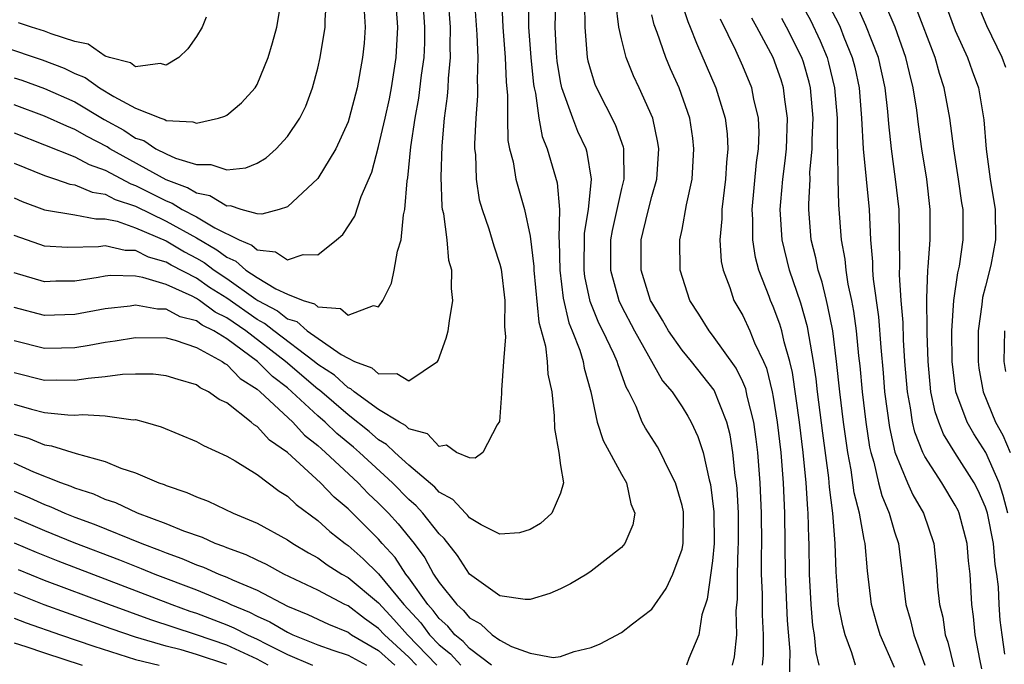
# Model space of a CAD drawing. Units: inches. Extents: x 2634000 to 2637000, y 1500000 to 1503000.
# Drawn here: x 2634225 to 2634290, y 1500821 to 1500863 of the extents above; entities that cross this region are included whole.
import ezdxf

# ---------------------------------------------------------------- set-up
doc = ezdxf.new("R2010")
doc.units = ezdxf.units.IN
doc.header["$MEASUREMENT"] = 0
doc.layers.add('LD26341500_2ft', color=131, linetype='Continuous')

msp = doc.modelspace()

# ---------------------------------------------------------------- linework, layer by layer
at = {"layer": 'LD26341500_2ft'}
for points, elevation in [([(2634255.168, 1500866.832), (2634255.48, 1500862.519), (2634255.552, 1500861), (2634255.508, 1500859.508), (2634255.529, 1500859), (2634255.523, 1500858.477), (2634255.403, 1500857), (2634255.321, 1500855.321), (2634255.33, 1500855), (2634255.381, 1500854.619), (2634255.426, 1500853), (2634255.637, 1500851.637), (2634255.823, 1500851), (2634256.268, 1500849.732), (2634256.606, 1500848.606), (2634257, 1500847.388), (2634257.078, 1500847.078), (2634257.312, 1500845), (2634257.294, 1500843.293), (2634257.376, 1500842.624), (2634257.232, 1500841), (2634257.102, 1500839.102), (2634257.114, 1500838.886), (2634256.969, 1500837.031), (2634256.825, 1500836.825), (2634255.864, 1500835), (2634255.374, 1500834.625), (2634255, 1500834.651), (2634254.149, 1500835), (2634253.483, 1500835.482), (2634253, 1500835.392), (2634252.224, 1500836.224), (2634251, 1500836.556), (2634250.776, 1500836.776), (2634250.38, 1500837), (2634249, 1500837.837), (2634247.391, 1500839), (2634247.187, 1500839.187), (2634247, 1500839.258), (2634246.094, 1500840.094), (2634245, 1500840.8), (2634244.766, 1500841), (2634242.113, 1500843), (2634241.498, 1500843.498), (2634241, 1500843.756), (2634239, 1500845.151), (2634237.87, 1500845.87), (2634237, 1500846.467), (2634235.338, 1500847.338), (2634235, 1500847.538), (2634233.856, 1500847.856), (2634233, 1500848.286), (2634232.304, 1500848.304), (2634231, 1500848.608), (2634230.546, 1500848.546), (2634228.505, 1500848.505), (2634227, 1500848.592), (2634226.687, 1500848.687), (2634225, 1500849.275)], 9196), ([(2634258.877, 1500865.123), (2634258.884, 1500863), (2634259.037, 1500861), (2634259.219, 1500859.219), (2634259.258, 1500859), (2634259.351, 1500858.649), (2634259.572, 1500857), (2634259.79, 1500855.79), (2634260.107, 1500855), (2634260.761, 1500852.761), (2634260.924, 1500851), (2634260.881, 1500849.119), (2634260.909, 1500848.909), (2634260.938, 1500847), (2634261.165, 1500845.165), (2634261.538, 1500843.538), (2634261.764, 1500843), (2634262.256, 1500841.745), (2634262.482, 1500841), (2634262.559, 1500840.559), (2634262.998, 1500839), (2634263.414, 1500837), (2634263.794, 1500835.794), (2634265, 1500833.582), (2634265.345, 1500833), (2634265.63, 1500831.63), (2634265.888, 1500831), (2634265.766, 1500830.233), (2634265.227, 1500829), (2634265, 1500828.737), (2634263, 1500827.18), (2634262.723, 1500827), (2634261.645, 1500826.355), (2634261, 1500826.035), (2634260.282, 1500825.717), (2634259, 1500825.322), (2634258.673, 1500825.327), (2634257, 1500825.555), (2634255, 1500826.98), (2634254.214, 1500828.214), (2634253.335, 1500829.334), (2634253, 1500829.638), (2634251.92, 1500831), (2634251.487, 1500831.487), (2634251, 1500831.903), (2634249.919, 1500833), (2634247.75, 1500835), (2634247.352, 1500835.352), (2634246.251, 1500836.251), (2634245.49, 1500837), (2634245, 1500837.421), (2634243.298, 1500839), (2634243, 1500839.255), (2634242.01, 1500840.01), (2634241.036, 1500841), (2634239, 1500842.474), (2634238.159, 1500843), (2634237.386, 1500843.386), (2634237, 1500843.668), (2634235.939, 1500843.939), (2634235, 1500844.425), (2634234.435, 1500844.434), (2634233, 1500844.694), (2634232.638, 1500844.638), (2634231, 1500844.466), (2634229, 1500844.076), (2634227, 1500844.012), (2634225, 1500844.535)], 9200), ([(2634257.098, 1500865), (2634257.185, 1500863), (2634257.35, 1500861), (2634257.407, 1500859.407), (2634257.509, 1500858.491), (2634257.492, 1500857), (2634257.531, 1500855.531), (2634257.638, 1500855), (2634257.864, 1500854.136), (2634258.047, 1500853), (2634258.619, 1500851), (2634259, 1500849.243), (2634259.235, 1500847.235), (2634259.239, 1500847), (2634259.57, 1500843.569), (2634259.999, 1500842.001), (2634260.112, 1500841), (2634260.166, 1500840.166), (2634260.422, 1500839), (2634260.578, 1500837.422), (2634260.584, 1500836.584), (2634260.882, 1500835), (2634261, 1500834.139), (2634261.185, 1500833), (2634261, 1500832.313), (2634260.422, 1500831), (2634259.666, 1500830.334), (2634259, 1500829.936), (2634258.285, 1500829.715), (2634257, 1500829.625), (2634255.754, 1500830.246), (2634255, 1500830.701), (2634254.869, 1500830.87), (2634254.726, 1500831), (2634253.898, 1500831.897), (2634253, 1500832.393), (2634252.714, 1500832.714), (2634251, 1500834.17), (2634250.079, 1500835), (2634249.535, 1500835.535), (2634249, 1500835.837), (2634248.383, 1500836.383), (2634247, 1500837.469), (2634245.104, 1500839.104), (2634245, 1500839.171), (2634242.867, 1500841), (2634240.249, 1500843), (2634239, 1500843.865), (2634238.243, 1500844.243), (2634237.205, 1500845), (2634237, 1500845.135), (2634236.717, 1500845.283), (2634235, 1500846.052), (2634233.476, 1500846.524), (2634233, 1500846.601), (2634231.351, 1500846.649), (2634231, 1500846.613), (2634230.521, 1500846.521), (2634229, 1500846.285), (2634227.732, 1500846.268), (2634227, 1500846.242), (2634225, 1500846.821)], 9198), ([(2634225, 1500851.759), (2634225.523, 1500851.523), (2634227, 1500850.983), (2634229, 1500850.646), (2634230.372, 1500850.371), (2634231, 1500850.383), (2634231.777, 1500850.223), (2634233, 1500849.799), (2634235, 1500848.926), (2634236.208, 1500848.208), (2634237, 1500847.794), (2634237.506, 1500847.506), (2634238.166, 1500847), (2634239, 1500846.445), (2634240.909, 1500845.091), (2634241.05, 1500845), (2634242.335, 1500844.335), (2634243, 1500843.796), (2634243.614, 1500843.614), (2634244.294, 1500843), (2634246.547, 1500841.453), (2634247, 1500841.206), (2634247.426, 1500841), (2634248.571, 1500840.57), (2634249, 1500840.175), (2634250.21, 1500840.21), (2634251, 1500839.71), (2634252.886, 1500841), (2634252.938, 1500841.062), (2634253.465, 1500842.535), (2634253.583, 1500843), (2634253.672, 1500843.672), (2634253.903, 1500845), (2634253.803, 1500845.804), (2634253.839, 1500847), (2634253.632, 1500847.631), (2634253.513, 1500849), (2634253.298, 1500850.702), (2634253.22, 1500851), (2634253.191, 1500851.191), (2634253.119, 1500853.119), (2634253.186, 1500855.186), (2634253.347, 1500857), (2634253.548, 1500858.452), (2634253.589, 1500859), (2634253.608, 1500859.608), (2634253.75, 1500861), (2634253.717, 1500861.717), (2634253.735, 1500863), (2634253.587, 1500865)], 9194), ([(2634225, 1500854.038), (2634227, 1500853.224), (2634227.71, 1500853), (2634228.667, 1500852.667), (2634229, 1500852.616), (2634230.141, 1500852.141), (2634231, 1500852.013), (2634231.66, 1500851.66), (2634233, 1500851.211), (2634235, 1500850.225), (2634237, 1500849.125), (2634238.35, 1500848.35), (2634239, 1500847.851), (2634239.599, 1500847.599), (2634240.266, 1500847), (2634241, 1500846.51), (2634242.233, 1500845.767), (2634243, 1500845.422), (2634244.047, 1500845), (2634244.781, 1500844.781), (2634245, 1500844.584), (2634246.488, 1500844.488), (2634247, 1500844.047), (2634248.669, 1500844.669), (2634249, 1500844.594), (2634249.283, 1500845), (2634249.854, 1500846.146), (2634250.034, 1500847), (2634250.247, 1500848.247), (2634250.493, 1500849), (2634250.647, 1500850.647), (2634250.738, 1500851), (2634250.89, 1500852.89), (2634250.93, 1500853.07), (2634251.129, 1500855.129), (2634251.408, 1500857), (2634251.665, 1500858.335), (2634251.832, 1500859.832), (2634251.998, 1500861), (2634252.042, 1500861.958), (2634252.056, 1500863), (2634251.913, 1500865)], 9192), ([(2634225, 1500859.672), (2634225.506, 1500859.506), (2634227, 1500858.962), (2634229, 1500858.078), (2634230.924, 1500856.924), (2634232.219, 1500856.219), (2634233, 1500855.701), (2634233.532, 1500855.532), (2634234.325, 1500855), (2634235, 1500854.662), (2634235.623, 1500854.377), (2634237, 1500853.965), (2634237.963, 1500853.963), (2634239, 1500853.602), (2634240.27, 1500853.73), (2634241, 1500854.039), (2634241.604, 1500854.396), (2634242.258, 1500855), (2634243, 1500855.793), (2634243.807, 1500857), (2634244.202, 1500857.798), (2634244.661, 1500859), (2634245, 1500860.303), (2634245.159, 1500861), (2634245.485, 1500863), (2634245.485, 1500863.485), (2634245.591, 1500865)], 9186), ([(2634225, 1500842.362), (2634227, 1500841.865), (2634228.117, 1500841.883), (2634229, 1500841.909), (2634229.945, 1500842.055), (2634231, 1500842.261), (2634231.653, 1500842.347), (2634233, 1500842.576), (2634235, 1500842.541), (2634235.609, 1500842.391), (2634237, 1500841.918), (2634238.695, 1500841), (2634238.865, 1500840.865), (2634239, 1500840.803), (2634239.878, 1500839.878), (2634241, 1500839.177), (2634241.202, 1500839), (2634243.354, 1500837), (2634244.135, 1500836.135), (2634245, 1500835.463), (2634245.234, 1500835.234), (2634245.517, 1500835), (2634247.656, 1500833), (2634248.308, 1500832.308), (2634249, 1500831.667), (2634249.657, 1500831), (2634250.299, 1500830.299), (2634251.347, 1500829), (2634252.062, 1500828.062), (2634252.629, 1500827), (2634253, 1500826.447), (2634254.155, 1500825), (2634254.602, 1500824.602), (2634255, 1500824.107), (2634255.72, 1500823.721), (2634256.496, 1500823), (2634257, 1500822.649), (2634257.772, 1500822.228), (2634259, 1500821.79), (2634260.497, 1500821.503), (2634261, 1500821.561), (2634261.893, 1500821.893), (2634263, 1500822.162), (2634263.595, 1500822.405), (2634265, 1500823.16), (2634265.727, 1500823.727), (2634267, 1500824.682), (2634267.951, 1500826.049), (2634268.397, 1500827), (2634269, 1500828.64), (2634269.075, 1500829), (2634269.098, 1500831), (2634269.087, 1500831.087), (2634269, 1500831.502), (2634268.576, 1500833), (2634268.108, 1500833.892), (2634267.583, 1500835), (2634267.375, 1500835.375), (2634266.594, 1500836.594), (2634266.381, 1500837), (2634265.971, 1500838.029), (2634265.495, 1500839), (2634265.311, 1500839.311), (2634264.781, 1500840.781), (2634264.726, 1500841), (2634264.514, 1500841.485), (2634263.788, 1500843), (2634263.52, 1500843.52), (2634262.949, 1500844.949), (2634262.594, 1500846.594), (2634262.544, 1500847), (2634262.562, 1500849.438), (2634262.827, 1500851), (2634263.041, 1500853), (2634262.748, 1500854.748), (2634262.672, 1500855), (2634262.14, 1500856.14), (2634261.81, 1500857), (2634261.088, 1500859), (2634261, 1500859.414), (2634260.763, 1500860.763), (2634260.717, 1500861.283), (2634260.63, 1500863), (2634260.685, 1500864.684)], 9202), ([(2634272.33, 1500821), (2634272.446, 1500821.554), (2634272.598, 1500823), (2634272.571, 1500824.571), (2634272.655, 1500825.344), (2634272.645, 1500827), (2634272.693, 1500828.692), (2634272.722, 1500829), (2634272.712, 1500831), (2634272.625, 1500832.624), (2634272.584, 1500833), (2634272.507, 1500833.493), (2634272.354, 1500835), (2634272.159, 1500836.16), (2634271.947, 1500837), (2634271.108, 1500839.108), (2634269.611, 1500841), (2634269, 1500841.737), (2634268.105, 1500843), (2634267.717, 1500843.717), (2634267, 1500844.865), (2634266.929, 1500845), (2634266.315, 1500847), (2634266.303, 1500849), (2634266.447, 1500849.553), (2634266.777, 1500851), (2634267, 1500851.848), (2634267.333, 1500853), (2634267.473, 1500855), (2634267.411, 1500855.411), (2634267.063, 1500857), (2634266.176, 1500859), (2634265.794, 1500859.794), (2634265.307, 1500861), (2634265, 1500862.234), (2634264.837, 1500863), (2634264.625, 1500864.625)], 9206), ([(2634268.876, 1500864.876), (2634269.373, 1500863.373), (2634269.532, 1500863), (2634269.94, 1500861.94), (2634271.232, 1500859), (2634271.84, 1500857), (2634271.966, 1500855.966), (2634272.012, 1500855), (2634271.92, 1500854.08), (2634271.868, 1500853), (2634271.622, 1500851), (2634271.622, 1500850.378), (2634271.493, 1500849), (2634271.583, 1500847.582), (2634271.701, 1500847), (2634272.138, 1500845.862), (2634272.414, 1500845), (2634273, 1500844.01), (2634273.47, 1500843), (2634273.78, 1500842.22), (2634274.36, 1500841), (2634274.554, 1500840.554), (2634274.934, 1500839), (2634275, 1500838.649), (2634275.268, 1500837), (2634275.504, 1500835), (2634275.669, 1500833), (2634275.756, 1500831), (2634275.797, 1500827), (2634275.931, 1500823.932), (2634276.095, 1500821.905), (2634276.055, 1500820.055)], 9210), ([(2634276.746, 1500864.745), (2634277.454, 1500863.454), (2634278.103, 1500862.103), (2634278.559, 1500861), (2634278.657, 1500860.657), (2634279.05, 1500859), (2634279.209, 1500857), (2634279.209, 1500855.208), (2634279.242, 1500854.758), (2634279.251, 1500853), (2634279.304, 1500851.304), (2634279.485, 1500849), (2634279.725, 1500847.724), (2634279.787, 1500847), (2634279.928, 1500846.072), (2634280.164, 1500845), (2634280.3, 1500844.3), (2634280.473, 1500843), (2634280.632, 1500841.368), (2634280.711, 1500840.711), (2634280.864, 1500839), (2634281.105, 1500837), (2634281.358, 1500835.357), (2634281.438, 1500835), (2634281.632, 1500834.368), (2634281.946, 1500833), (2634282.159, 1500832.16), (2634282.647, 1500831), (2634283, 1500829.774), (2634283.256, 1500829), (2634283.736, 1500825), (2634284.023, 1500824.023), (2634284.277, 1500823), (2634285.004, 1500821.004)], 9218), ([(2634278.382, 1500865), (2634279.278, 1500863.278), (2634279.405, 1500863), (2634279.656, 1500862.344), (2634280.215, 1500861), (2634280.371, 1500860.371), (2634280.659, 1500859), (2634280.824, 1500857), (2634280.921, 1500855), (2634281.322, 1500851), (2634281.417, 1500849), (2634281.551, 1500847.551), (2634281.555, 1500847), (2634281.597, 1500846.403), (2634281.939, 1500843.938), (2634282.09, 1500841.91), (2634282.244, 1500840.245), (2634282.34, 1500839), (2634282.655, 1500836.655), (2634283.022, 1500835.022), (2634283.861, 1500833), (2634284.213, 1500832.213), (2634284.907, 1500831), (2634285.582, 1500829), (2634285.72, 1500827.72), (2634285.787, 1500827), (2634285.835, 1500826.165), (2634285.953, 1500825), (2634286.169, 1500824.169), (2634286.341, 1500823), (2634286.51, 1500822.51), (2634286.896, 1500820.895)], 9220), ([(2634290.34, 1500860.34), (2634290.096, 1500861), (2634289.085, 1500863.085), (2634288.291, 1500865)], 9230), ([(2634224.285, 1500861.714), (2634226.845, 1500860.845), (2634228.291, 1500860.291), (2634229, 1500859.956), (2634229.674, 1500859.674), (2634230.627, 1500859), (2634231.563, 1500858.437), (2634233, 1500857.669), (2634234.651, 1500857), (2634234.915, 1500856.915), (2634235, 1500856.859), (2634236.775, 1500856.775), (2634237, 1500856.68), (2634238.453, 1500857), (2634238.87, 1500857.13), (2634239, 1500857.216), (2634239.98, 1500858.02), (2634240.868, 1500859), (2634241, 1500859.219), (2634241.725, 1500861), (2634242.027, 1500861.973), (2634242.31, 1500863), (2634242.556, 1500864.556)], 9184), ([(2634225, 1500856.044), (2634229, 1500854.465), (2634229.948, 1500853.948), (2634231, 1500853.592), (2634232.689, 1500852.689), (2634233, 1500852.584), (2634235, 1500851.558), (2634235.408, 1500851.408), (2634236.069, 1500851), (2634237, 1500850.514), (2634238.208, 1500849.792), (2634239.812, 1500849), (2634240.648, 1500848.648), (2634241, 1500848.332), (2634242.212, 1500848.212), (2634243, 1500847.691), (2634244.037, 1500848.037), (2634245, 1500848.014), (2634246.237, 1500849), (2634246.645, 1500849.355), (2634247.445, 1500850.556), (2634247.857, 1500851.857), (2634248.552, 1500853.448), (2634249, 1500855.153), (2634249.431, 1500857), (2634249.715, 1500858.285), (2634249.855, 1500859), (2634250.167, 1500861), (2634250.273, 1500863), (2634250.177, 1500864.177)], 9190), ([(2634248.046, 1500864.046), (2634248.12, 1500863), (2634248.049, 1500861.951), (2634247.954, 1500861), (2634247.6, 1500859), (2634247.076, 1500857), (2634247, 1500856.776), (2634246.185, 1500855), (2634245, 1500853.03), (2634243, 1500851.173), (2634242.453, 1500851), (2634241.32, 1500850.681), (2634241, 1500850.721), (2634239.961, 1500851), (2634239.239, 1500851.239), (2634239, 1500851.221), (2634237.897, 1500851.897), (2634237, 1500852.068), (2634236.424, 1500852.424), (2634235, 1500852.945), (2634231.302, 1500855), (2634231.12, 1500855.12), (2634229.797, 1500855.797), (2634229, 1500856.269), (2634228.472, 1500856.472), (2634227, 1500857.14), (2634225, 1500857.887)], 9188), ([(2634262.582, 1500864.582), (2634262.588, 1500863), (2634262.751, 1500861), (2634262.792, 1500860.792), (2634263, 1500860.038), (2634263.256, 1500859.256), (2634263.362, 1500859), (2634264.593, 1500856.593), (2634265.118, 1500855.118), (2634265.142, 1500855), (2634265.133, 1500854.867), (2634265.162, 1500853), (2634265, 1500852.374), (2634264.384, 1500849.616), (2634264.286, 1500849), (2634264.282, 1500847), (2634264.828, 1500845), (2634265, 1500844.637), (2634265.865, 1500843), (2634267.721, 1500839.722), (2634268.339, 1500839), (2634269, 1500838.004), (2634269.383, 1500837.383), (2634269.601, 1500837), (2634270.048, 1500836.048), (2634270.384, 1500835), (2634270.792, 1500833.208), (2634270.883, 1500832.883), (2634271.095, 1500831.095), (2634271.108, 1500829), (2634271, 1500827.867), (2634270.652, 1500825.348), (2634270.312, 1500824.312), (2634270.093, 1500823), (2634269.444, 1500821.443), (2634269.299, 1500821)], 9204), ([(2634288.756, 1500820.756), (2634288.612, 1500821.388), (2634288.315, 1500823), (2634288.209, 1500824.209), (2634288.091, 1500825), (2634287.984, 1500827), (2634287.871, 1500827.871), (2634287.783, 1500829), (2634287.261, 1500831), (2634287.18, 1500831.18), (2634287, 1500831.537), (2634286.113, 1500833), (2634285, 1500834.731), (2634284.867, 1500835), (2634284.34, 1500836.34), (2634284.189, 1500837), (2634284.05, 1500837.95), (2634283.844, 1500839), (2634283.682, 1500841), (2634283.589, 1500842.411), (2634283.558, 1500843.558), (2634283.427, 1500845), (2634283.314, 1500846.686), (2634283.344, 1500847.344), (2634283.298, 1500851), (2634283.069, 1500853), (2634282.788, 1500855), (2634282.624, 1500856.624), (2634282.562, 1500857.438), (2634282.387, 1500859), (2634281.939, 1500861), (2634281.116, 1500863.116), (2634280.482, 1500864.482)], 9222), ([(2634290.268, 1500821.732), (2634290.078, 1500823), (2634289.962, 1500823.962), (2634289.887, 1500825), (2634289.837, 1500826.163), (2634289.74, 1500827), (2634289.633, 1500827.633), (2634289.514, 1500829), (2634289.125, 1500831), (2634289, 1500831.401), (2634288.504, 1500832.504), (2634288.253, 1500833), (2634286.976, 1500835), (2634286.217, 1500836.217), (2634285.912, 1500837), (2634285.677, 1500837.677), (2634285.398, 1500839), (2634285.21, 1500841), (2634285.144, 1500842.856), (2634285.153, 1500843.153), (2634285.115, 1500845), (2634285.133, 1500845.133), (2634285.192, 1500847), (2634285.222, 1500847.222), (2634285.353, 1500849), (2634285.355, 1500851), (2634285.117, 1500853), (2634284.805, 1500855), (2634284.581, 1500856.58), (2634284.469, 1500857.531), (2634284.234, 1500859), (2634283.985, 1500859.985), (2634283.752, 1500861), (2634283.028, 1500863), (2634282.42, 1500864.419)], 9224), ([(2634290.458, 1500831), (2634290.163, 1500832.163), (2634289.885, 1500833), (2634289.008, 1500835.009), (2634288.221, 1500836.221), (2634287.78, 1500837), (2634287.043, 1500839), (2634286.802, 1500841), (2634286.782, 1500843), (2634286.906, 1500845), (2634287.169, 1500846.831), (2634287.267, 1500847.266), (2634287.525, 1500849), (2634287.512, 1500851), (2634287.435, 1500851.435), (2634287.221, 1500853), (2634286.912, 1500855), (2634286.645, 1500857), (2634286.267, 1500859), (2634285.955, 1500859.955), (2634285.67, 1500861), (2634284.384, 1500864.384)], 9226), ([(2634286.391, 1500864.391), (2634287, 1500862.771), (2634287.8, 1500861), (2634288.114, 1500860.114), (2634288.537, 1500859), (2634288.889, 1500856.889), (2634289.027, 1500854.973), (2634289.302, 1500853), (2634289.635, 1500851), (2634289.655, 1500849), (2634289.333, 1500847.332), (2634289, 1500845.954), (2634288.801, 1500845.199), (2634288.754, 1500844.753), (2634288.508, 1500843), (2634288.497, 1500841), (2634288.554, 1500840.554), (2634288.828, 1500839), (2634289.648, 1500837), (2634290.133, 1500836.133), (2634290.611, 1500835)], 9228), ([(2634237.646, 1500863.646), (2634237.39, 1500863), (2634237, 1500862.376), (2634236.439, 1500861.561), (2634235.837, 1500861), (2634235, 1500860.504), (2634234.612, 1500860.612), (2634233, 1500860.396), (2634232.656, 1500860.656), (2634231.284, 1500861), (2634231, 1500861.097), (2634229.87, 1500861.87), (2634229, 1500862.062), (2634227.438, 1500862.562), (2634227, 1500862.744), (2634226.129, 1500863), (2634225.292, 1500863.292)], 9182), ([(2634274.306, 1500821), (2634274.361, 1500821.64), (2634274.374, 1500823), (2634274.309, 1500824.309), (2634274.296, 1500825.704), (2634274.239, 1500827), (2634274.228, 1500828.228), (2634274.247, 1500829), (2634274.235, 1500831), (2634274.15, 1500833), (2634273.987, 1500835), (2634273.88, 1500835.88), (2634273.717, 1500837), (2634273.299, 1500838.701), (2634273.195, 1500839.195), (2634273, 1500839.644), (2634272.561, 1500840.561), (2634271, 1500842.73), (2634270.777, 1500843), (2634270.109, 1500844.109), (2634269.512, 1500845), (2634268.864, 1500847), (2634268.855, 1500849), (2634269, 1500849.685), (2634269.302, 1500851.303), (2634269.663, 1500853), (2634269.784, 1500855), (2634269.699, 1500855.699), (2634269.5, 1500857), (2634268.811, 1500859), (2634268.246, 1500860.246), (2634267.929, 1500861), (2634267.349, 1500862.651), (2634267.156, 1500863.157), (2634267, 1500863.817)], 9208), ([(2634278.037, 1500821), (2634277.831, 1500821.831), (2634277.72, 1500823), (2634277.616, 1500823.617), (2634277.494, 1500825), (2634277.394, 1500827), (2634277.37, 1500829), (2634277.344, 1500829.344), (2634277.313, 1500831), (2634277.278, 1500831.278), (2634277.18, 1500833), (2634276.981, 1500835), (2634276.734, 1500837), (2634276.265, 1500840.265), (2634276.092, 1500841), (2634275.724, 1500842.276), (2634275.567, 1500843), (2634275.439, 1500843.439), (2634275, 1500844.615), (2634274.826, 1500845), (2634274.736, 1500845.264), (2634274.056, 1500847), (2634273.837, 1500847.837), (2634273.658, 1500849), (2634273.658, 1500850.342), (2634273.623, 1500851), (2634273.913, 1500854.087), (2634274.044, 1500855), (2634274.081, 1500856.081), (2634274.038, 1500857), (2634273.733, 1500858.267), (2634273.596, 1500859), (2634273, 1500860.431), (2634272.545, 1500861.455), (2634271.525, 1500863.524)], 9212), ([(2634280.432, 1500821), (2634280.192, 1500821.808), (2634279.743, 1500823), (2634279.58, 1500823.58), (2634279.312, 1500825), (2634279.144, 1500827.144), (2634279.095, 1500829), (2634278.934, 1500831), (2634278.717, 1500832.717), (2634278.668, 1500833.332), (2634278.277, 1500836.277), (2634277.931, 1500839), (2634277.839, 1500839.839), (2634277.669, 1500841), (2634277.37, 1500842.63), (2634277.268, 1500843.268), (2634276.827, 1500844.827), (2634276.072, 1500847), (2634275.59, 1500849), (2634275.47, 1500851), (2634275.498, 1500851.498), (2634275.638, 1500853), (2634275.796, 1500854.204), (2634275.875, 1500855), (2634275.953, 1500857), (2634275.773, 1500858.227), (2634275.692, 1500859), (2634275.524, 1500859.524), (2634275.001, 1500861), (2634273.923, 1500863), (2634273.588, 1500863.588)], 9214), ([(2634283, 1500820.843), (2634282.061, 1500823), (2634281.809, 1500823.809), (2634281.477, 1500825), (2634281.216, 1500827.216), (2634281.061, 1500829), (2634281, 1500829.272), (2634280.687, 1500831), (2634280.346, 1500832.347), (2634280.145, 1500833.855), (2634279.925, 1500835), (2634279.643, 1500837), (2634279.398, 1500839), (2634279.182, 1500841), (2634278.922, 1500843), (2634278.613, 1500844.613), (2634278.505, 1500845), (2634278.222, 1500846.222), (2634277.964, 1500847), (2634277.817, 1500847.817), (2634277.514, 1500849), (2634277.352, 1500851), (2634277.341, 1500851.341), (2634277.429, 1500853), (2634277.427, 1500853.427), (2634277.573, 1500855), (2634277.573, 1500855.574), (2634277.636, 1500857), (2634277.463, 1500859), (2634277.375, 1500859.374), (2634277, 1500860.688), (2634276.898, 1500861), (2634275.881, 1500863), (2634275.562, 1500863.562)], 9216), ([(2634290.338, 1500840.338), (2634290.224, 1500841), (2634290.258, 1500843)], 9230), ([(2634256.452, 1500821), (2634255, 1500822.105), (2634254.567, 1500822.567), (2634254.031, 1500823), (2634253.572, 1500823.571), (2634253, 1500824.08), (2634252.609, 1500824.609), (2634252.248, 1500825), (2634251, 1500826.745), (2634250.795, 1500827), (2634250.091, 1500828.091), (2634249.247, 1500829), (2634249, 1500829.287), (2634247, 1500831.283), (2634246.07, 1500832.07), (2634245.188, 1500833), (2634243, 1500834.996), (2634241.812, 1500835.812), (2634241, 1500836.717), (2634240.818, 1500836.818), (2634240.616, 1500837), (2634239, 1500838.259), (2634238.495, 1500838.495), (2634237.806, 1500839), (2634237.253, 1500839.253), (2634237, 1500839.454), (2634235.798, 1500839.798), (2634235, 1500840.057), (2634234.156, 1500840.156), (2634233, 1500840.156), (2634232.134, 1500840.134), (2634231, 1500839.974), (2634229.881, 1500839.881), (2634229, 1500839.743), (2634227.762, 1500839.762), (2634227, 1500839.75), (2634225, 1500840.241)], 9204), ([(2634225, 1500838.188), (2634226.147, 1500837.853), (2634227, 1500837.638), (2634228.528, 1500837.472), (2634229, 1500837.464), (2634229.506, 1500837.506), (2634231, 1500837.407), (2634232.842, 1500837.158), (2634233, 1500837.163), (2634233.637, 1500837), (2634234.692, 1500836.692), (2634237, 1500835.733), (2634237.46, 1500835.46), (2634239, 1500834.76), (2634239.559, 1500834.441), (2634241, 1500833.55), (2634242.451, 1500832.451), (2634243, 1500832.121), (2634243.57, 1500831.57), (2634245, 1500830.527), (2634245.796, 1500829.796), (2634246.808, 1500829), (2634247, 1500828.868), (2634247.998, 1500827.998), (2634249.003, 1500827.003), (2634250.658, 1500825), (2634251.78, 1500823.78), (2634252.358, 1500823), (2634253, 1500822.331), (2634253.736, 1500821.736), (2634254.427, 1500821)], 9206), ([(2634225, 1500836.208), (2634225.941, 1500835.941), (2634227, 1500835.496), (2634227.447, 1500835.447), (2634229.073, 1500834.927), (2634231, 1500834.399), (2634232.025, 1500833.975), (2634233, 1500833.662), (2634234.531, 1500833), (2634234.887, 1500832.886), (2634235, 1500832.83), (2634236.377, 1500832.377), (2634237, 1500832.075), (2634237.788, 1500831.788), (2634239.435, 1500831), (2634241, 1500830.357), (2634243, 1500829.249), (2634243.356, 1500829), (2634244.389, 1500828.389), (2634245, 1500828.06), (2634245.613, 1500827.613), (2634246.59, 1500827), (2634247, 1500826.773), (2634249, 1500825.099), (2634250.015, 1500824.015), (2634250.911, 1500823), (2634252.848, 1500821)], 9208), ([(2634251.514, 1500821), (2634251, 1500821.533), (2634249.387, 1500823), (2634249, 1500823.423), (2634248.072, 1500824.072), (2634247, 1500824.907), (2634246.792, 1500825), (2634245, 1500825.93), (2634242.772, 1500827), (2634241.628, 1500827.628), (2634241, 1500827.906), (2634240.271, 1500828.271), (2634239, 1500828.723), (2634238.809, 1500828.809), (2634238.242, 1500829), (2634237.397, 1500829.397), (2634236.184, 1500829.816), (2634235, 1500830.313), (2634233.123, 1500831), (2634231.686, 1500831.686), (2634231, 1500831.9), (2634230.248, 1500832.248), (2634229, 1500832.646), (2634228.757, 1500832.757), (2634228.068, 1500833), (2634226.293, 1500833.707), (2634225, 1500834.288)], 9210), ([(2634225, 1500832.456), (2634226.026, 1500832.026), (2634227, 1500831.566), (2634227.419, 1500831.419), (2634228.337, 1500831), (2634229, 1500830.738), (2634230.277, 1500830.277), (2634233.407, 1500829), (2634234.572, 1500828.571), (2634235, 1500828.393), (2634236.033, 1500828.033), (2634237, 1500827.614), (2634237.46, 1500827.459), (2634238.47, 1500827), (2634239, 1500826.796), (2634239.39, 1500826.61), (2634241, 1500825.928), (2634243, 1500824.884), (2634244.341, 1500824.341), (2634245.702, 1500823.703), (2634247, 1500823.167), (2634247.228, 1500823), (2634249, 1500821.97), (2634250.066, 1500821)], 9212), ([(2634225, 1500830.724), (2634227, 1500829.855), (2634228.918, 1500829.082), (2634231.933, 1500827.933), (2634233.373, 1500827.373), (2634234.269, 1500827), (2634237, 1500825.952), (2634239, 1500825.131), (2634239.274, 1500825), (2634240.492, 1500824.493), (2634241, 1500824.228), (2634241.848, 1500823.848), (2634243, 1500823.164), (2634243.364, 1500823), (2634245, 1500822.35), (2634245.993, 1500821.993), (2634247, 1500821.664), (2634248.201, 1500821)], 9214), ([(2634225, 1500829.059), (2634226.438, 1500828.438), (2634227.867, 1500827.867), (2634235.386, 1500825), (2634236.566, 1500824.566), (2634237, 1500824.425), (2634239, 1500823.661), (2634239.467, 1500823.467), (2634240.361, 1500823), (2634241, 1500822.716), (2634241.6, 1500822.4), (2634243, 1500821.71), (2634244.641, 1500821)], 9216), ([(2634241.737, 1500821), (2634241, 1500821.389), (2634239, 1500822.308), (2634237, 1500822.992), (2634233.99, 1500823.99), (2634231.227, 1500825), (2634227, 1500826.584), (2634225.283, 1500827.283)], 9218), ([(2634239, 1500821.037), (2634237, 1500821.713), (2634235.995, 1500822.005), (2634235, 1500822.252), (2634233, 1500822.834), (2634231.383, 1500823.383), (2634228.436, 1500824.436), (2634226.976, 1500824.976), (2634225, 1500825.753)], 9220), ([(2634225, 1500824.105), (2634225.794, 1500823.794), (2634228.039, 1500823), (2634230.249, 1500822.249), (2634233, 1500821.383), (2634234.55, 1500821)], 9222), ([(2634225, 1500822.469), (2634225.773, 1500822.226), (2634227, 1500821.805), (2634229.472, 1500821)], 9224)]:
    msp.add_lwpolyline(points, dxfattribs=dict(at, elevation=elevation))

doc.saveas('drawing.dxf')
